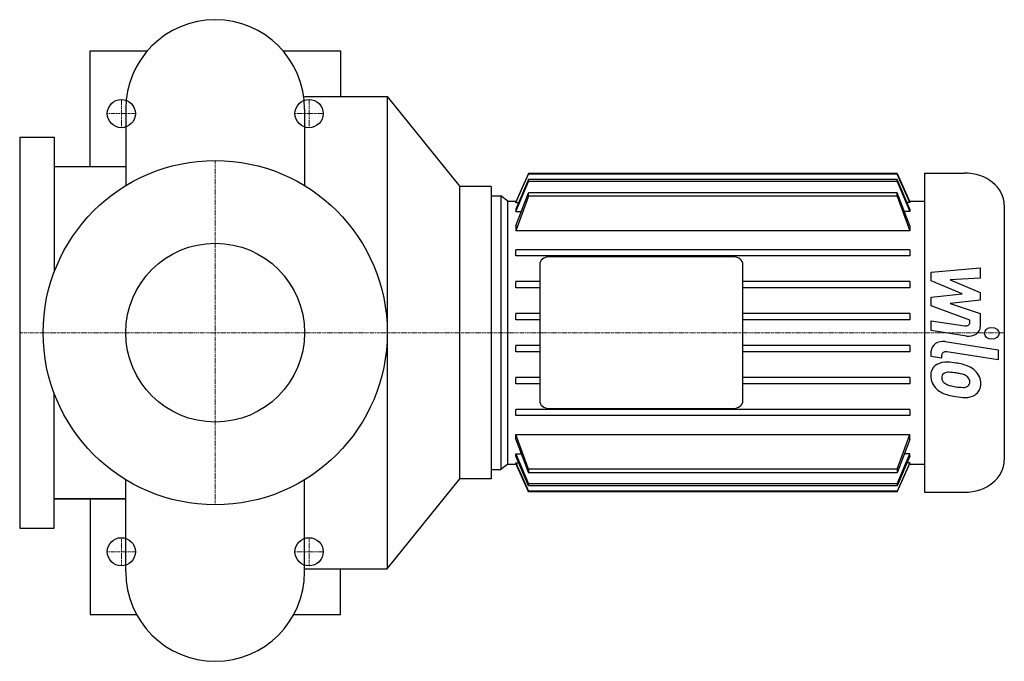
# Model space of a CAD drawing. Extents: x -125 to 505, y -210 to 200.
import ezdxf

# ---------------------------------------------------------------- set-up
doc = ezdxf.new("R2010")
doc.units = 0
doc.linetypes.add('DASHDOT', pattern=[1, 0.5, -0.25, 0, -0.25])
doc.layers.get('0').update_dxf_attribs({"color": 124})
doc.layers.add('CP_AXIS', color=143, linetype='DASHDOT', lineweight=18)
doc.layers.add('CP_DETAL', color=33, linetype='Continuous')
doc.layers.add('cp_hidde', color=203, linetype='Continuous')

msp = doc.modelspace()

# ---------------------------------------------------------------- linework, layer by layer
for p, q in [((-80, 106.25), (-80, 180)), ((-80, 180), (-43.43, 180)), ((43.43, 180), (80, 180)), ((80, 180), (80, 151)), ((57.15, 151), (110, 151)), ((110, 151), (156.5, 93.5)), ((110, 151), (110, -151)), ((-57.15, 142.85), (-57.15, 93.99)), ((57.15, 142.85), (57.15, 93.99)), ((-125, 125), (-125, -125)), ((-125, 125), (-103, 125)), ((-103, 125), (-103, 38.61)), ((-103, 106.25), (-57.15, 106.25)), ((-103, 106.25), (-57.15, 106.25)), ((-80, 106.25), (-57.15, 106.25)), ((200.24, 101.67), (192.13, 83.6)), ((192.13, 83.11), (200.24, 101.27)), ((200.24, 101.27), (200.24, 101.67)), ((435.9, 101.67), (200.24, 101.67)), ((435.9, 101.27), (200.24, 101.27)), ((435.9, 101.67), (444.01, 83.6)), ((435.9, 101.27), (435.9, 101.67)), ((444.01, 83.11), (435.9, 101.27)), ((453.44, 102), (478.97, 102)), ((453.44, 102), (453.44, -102)), ((200.24, 97.91), (192.13, 78.98)), ((192.13, 77.42), (200.24, 96.65)), ((200.24, 96.65), (200.24, 97.91)), ((435.9, 97.91), (200.24, 97.91)), ((435.9, 96.65), (200.24, 96.65)), ((444.01, 78.98), (435.9, 97.91)), ((435.9, 96.65), (435.9, 97.91)), ((435.9, 96.65), (444.01, 77.42)), ((176.5, 93.5), (156.5, 93.5)), ((156.5, -93.5), (156.5, 93.5)), ((176.5, 93.5), (176.5, -93.5)), ((192.13, 68.23), (200.24, 89.46)), ((200.24, 87.15), (200.24, 89.46)), ((435.9, 89.46), (200.24, 89.46)), ((444.01, 68.23), (435.9, 89.46)), ((435.9, 87.15), (435.9, 89.46)), ((176.5, 87.5), (176.5, -87.5)), ((176.5, 87.5), (182.69, 87.5)), ((187.02, 84), (182.69, 87.5)), ((182.69, 87.5), (182.69, -87.5)), ((187.02, 84), (192.31, 84)), ((187.02, -84), (187.02, 84)), ((200.24, 87.15), (192.13, 65.17)), ((192.13, 83.6), (192.13, 83.11)), ((192.13, 83.11), (193.88, 83.11)), ((435.9, 87.15), (200.24, 87.15)), ((435.9, 87.15), (444.01, 65.17)), ((444.01, 83.11), (442.25, 83.11)), ((443.83, 84), (453.44, 84)), ((444.01, 83.6), (444.01, 83.11)), ((192.13, 78.98), (192.13, 77.42)), ((192.13, 77.42), (195.56, 77.42)), ((444.01, 77.42), (440.57, 77.42)), ((444.01, 78.98), (444.01, 77.42)), ((504.5, 81.38), (504.5, -81.37)), ((192.13, 68.23), (192.13, 65.17)), ((444.01, 65.17), (192.13, 65.17)), ((444.01, 68.23), (444.01, 65.17)), ((192.13, 49), (192.13, 53)), ((444.01, 53), (192.13, 53)), ((444.01, 53), (444.01, 49)), ((444.01, 49), (192.13, 49)), ((331.22, 48.5), (213.63, 48.5)), ((207.44, 43.5), (207.44, -43.5)), ((337.41, -43.5), (337.41, 43.5)), ((192.13, 28.6), (192.13, 32.6)), ((207.44, 32.6), (192.13, 32.6)), ((444.01, 32.6), (337.41, 32.6)), ((444.01, 32.6), (444.01, 28.6)), ((207.44, 28.6), (192.13, 28.6)), ((444.01, 28.6), (337.41, 28.6)), ((192.13, 8.2), (192.13, 12.2)), ((207.44, 12.2), (192.13, 12.2)), ((207.44, 8.2), (192.13, 8.2)), ((444.01, 12.2), (337.41, 12.2)), ((444.01, 8.2), (337.41, 8.2)), ((444.01, 12.2), (444.01, 8.2)), ((192.13, -12.2), (192.13, -8.2)), ((207.44, -8.2), (192.13, -8.2)), ((207.44, -12.2), (192.13, -12.2)), ((444.01, -8.2), (337.41, -8.2)), ((444.01, -12.2), (337.41, -12.2)), ((444.01, -8.2), (444.01, -12.2)), ((192.13, -32.6), (192.13, -28.6)), ((207.44, -28.6), (192.13, -28.6)), ((444.01, -28.6), (337.41, -28.6)), ((444.01, -28.6), (444.01, -32.6)), ((207.44, -32.6), (192.13, -32.6)), ((444.01, -32.6), (337.41, -32.6)), ((-103, -125), (-103, -38.61)), ((192.13, -53), (192.13, -49)), ((444.01, -49), (192.13, -49)), ((213.63, -48.5), (331.22, -48.5)), ((444.01, -49), (444.01, -53)), ((444.01, -53), (192.13, -53)), ((200.24, -87.15), (192.13, -65.17)), ((192.13, -68.23), (192.13, -65.17)), ((192.13, -65.17), (444.01, -65.17)), ((192.13, -68.23), (200.24, -89.46)), ((435.9, -87.15), (444.01, -65.17)), ((444.01, -68.23), (435.9, -89.46)), ((444.01, -68.23), (444.01, -65.17)), ((192.13, -77.42), (200.24, -96.65)), ((192.13, -78.98), (192.13, -77.42)), ((192.13, -77.42), (195.56, -77.42)), ((200.24, -97.91), (192.13, -78.98)), ((435.9, -96.65), (444.01, -77.42)), ((444.01, -78.98), (435.9, -97.91)), ((444.01, -77.42), (440.57, -77.42)), ((444.01, -78.98), (444.01, -77.42)), ((176.5, -87.5), (182.69, -87.5)), ((187.02, -84), (182.69, -87.5)), ((187.02, -84), (192.31, -84)), ((192.13, -83.11), (200.24, -101.27)), ((192.13, -83.6), (192.13, -83.11)), ((192.13, -83.11), (193.88, -83.11)), ((200.24, -101.67), (192.13, -83.6)), ((200.24, -87.15), (200.24, -89.46)), ((435.9, -87.15), (200.24, -87.15)), ((444.01, -83.11), (435.9, -101.27)), ((435.9, -101.67), (444.01, -83.6)), ((435.9, -87.15), (435.9, -89.46)), ((444.01, -83.11), (442.25, -83.11)), ((443.83, -84), (453.44, -84)), ((444.01, -83.6), (444.01, -83.11)), ((-57.15, -152.85), (-57.15, -93.99)), ((57.15, -152.85), (57.15, -93.99)), ((110, -151), (156.5, -93.5)), ((176.5, -93.5), (156.5, -93.5)), ((435.9, -89.46), (200.24, -89.46)), ((200.24, -96.65), (200.24, -97.91)), ((435.9, -96.65), (200.24, -96.65)), ((435.9, -97.91), (200.24, -97.91)), ((435.9, -96.65), (435.9, -97.91)), ((-103, -106.25), (-57.15, -106.25)), ((-57.15, -106.25), (-103, -106.25)), ((-80, -106.25), (-80, -180)), ((-80, -106.25), (-57.15, -106.25)), ((200.24, -101.27), (200.24, -101.67)), ((435.9, -101.27), (200.24, -101.27)), ((435.9, -101.67), (200.24, -101.67)), ((435.9, -101.27), (435.9, -101.67)), ((453.44, -102), (478.97, -102)), ((-125, -125), (-103, -125)), ((57.15, -151), (110, -151)), ((80, -180), (80, -151)), ((-80, -180), (-50.29, -180)), ((50.29, -180), (80, -180))]:
    msp.add_line(p, q)
msp.add_circle((0, 0), 110)
for centre, start, end in [((0, 142.85), 90, 180), ((0, 142.85), 0, 90), ((0, -152.85), 180, 270), ((0, -152.85), 270, 0)]:
    msp.add_arc(centre, 57.15, start, end)
for centre, major_axis, start_param, end_param in [((478.97, 81.38), (-25.53, 0), 3.141593, 4.712389), ((213.63, 43.5), (-6.19, 0), -1.570796, 0), ((331.22, 43.5), (6.19, 0), 0, 1.570796), ((213.63, -43.5), (6.19, 0), 3.141593, 4.712389), ((331.22, -43.5), (-6.19, 0), 1.570796, 3.141593), ((478.97, -81.37), (25.53, 0), 4.712389, 6.283185)]:
    msp.add_ellipse(centre, major_axis=major_axis, ratio=0.807927, start_param=start_param, end_param=end_param)
at = {"layer": 'CP_AXIS'}
for p, q in [((-60, 131), (-60, 149)), ((60, 131), (60, 149)), ((-69, 140), (-51, 140)), ((51, 140), (69, 140)), ((0, -110), (0, 110)), ((176.5, 0), (-125, 0)), ((504.5, 0), (176.5, 0)), ((-60, -149), (-60, -131)), ((60, -149), (60, -131)), ((-69, -140), (-51, -140)), ((51, -140), (69, -140))]:
    msp.add_line(p, q, dxfattribs=at)
at = {"layer": 'CP_DETAL'}
for p, q in [((457.81, 38.74), (489.14, 41.41)), ((457.81, 33.22), (457.81, 38.74)), ((489.14, 41.41), (489.14, 34.89)), ((477.47, 24.84), (457.81, 33.22)), ((489.14, 34.89), (469.78, 33.85)), ((469.78, 33.85), (489.14, 25.66)), ((489.14, 25.66), (489.14, 20.73)), ((457.81, 22.63), (477.47, 24.84)), ((457.81, 17.11), (457.81, 22.63)), ((489.14, 20.73), (469.78, 18.57)), ((482.53, 8.02), (457.81, 17.11)), ((469.78, 18.57), (489.14, 12.25)), ((457.79, 1.35), (457.79, 7.66)), ((457.79, 7.66), (479.22, 4.34)), ((482.53, 6.55), (482.53, 8.02)), ((489.14, 12.25), (489.16, 3.76)), ((480.34, -2.14), (457.79, 1.35)), ((466.65, -5.69), (500.63, -11.03)), ((457.81, -15.28), (457.81, -11.58)), ((500.63, -17.34), (467.74, -12.18)), ((500.63, -11.03), (500.63, -17.34)), ((464.42, -16.32), (457.81, -15.28)), ((464.42, -14.39), (464.42, -16.32))]:
    msp.add_line(p, q, dxfattribs=at)
for centre, major_axis, start_param, end_param in [((479.75, 6.55), (2.78, 0), 4.522641, 6.283816), ((481.73, 3.75), (-7.43, 0), 1.381363, 3.143507), ((465.24, -11.58), (-7.43, 0), 4.520475, 6.283185), ((467.21, -14.39), (2.78, 0), 1.378882, 3.141593), ((467.13, -26.67), (9.73, 0), 1.456354, 2.212906), ((465.98, -48.85), (37.19, 0), 1.367174, 1.510161), ((467.93, -26.96), (-10.51, 0), -0.888066, 0.07402), ((468.72, -29.21), (4.9, 0), 1.449752, 2.193395), ((469.25, -41.32), (-27.44, 0), 4.243097, 4.556604), ((474.55, -31.85), (14.6, 0), 0.706747, 1.06229), ((473.95, -32.47), (-15.55, 0), 3.129876, 3.86064), ((473.41, -27.66), (-15.96, 0), -0.005694, 0.709284), ((468.42, -28.43), (-3.95, 0), -0.868231, 0.082654), ((478.27, -27.87), (13.82, 0), 3.214627, 3.355049), ((470.26, -28.86), (-5.76, 0), 0.300846, 0.702989), ((467.82, -47.06), (-27, 0), 4.50035, 4.657089), ((465.52, -59.51), (42.57, 0), 1.309179, 1.382067), ((474.86, -32.96), (-8.42, 0), 3.880259, 4.512454), ((476.71, -31.4), (-5.75, 0), 3.118806, 3.850139), ((473.01, -27.83), (-15.52, 0), 0.715624, 1.292562), ((471.19, -28.11), (7.07, 0), 3.859587, 4.272849), ((477.57, -15.81), (23.58, 0), 4.302764, 4.538961), ((479, -10.88), (-29.83, 0), 1.385374, 1.544257), ((478.34, -31.2), (-4.68, 0), 1.544189, 2.197946), ((478.91, -32.08), (3.45, 0), -0.892005, -0.373104), ((477.22, -31.61), (-5.25, 0), 2.781426, 3.163991), ((478.74, -33.19), (-10.78, 0), 2.266529, 3.207701), ((482.16, -4.3), (-46.04, 0), 1.275196, 1.381612), ((480.17, -15.95), (-31.52, 0), 1.357597, 1.549131), ((479.95, -33.75), (-9.49, 0), 1.522233, 2.215131)]:
    msp.add_ellipse(centre, major_axis=major_axis, ratio=0.807927, start_param=start_param, end_param=end_param, dxfattribs=at)
msp.add_ellipse((496.5, -0.43), major_axis=(4.64, 0), ratio=0.807927, dxfattribs=at)
at = {"layer": 'cp_hidde'}
for centre, radius in [((-60, 140), 9), ((60, 140), 9), ((0, 0), 57.15), ((-60, -140), 9), ((60, -140), 9)]:
    msp.add_circle(centre, radius, dxfattribs=at)

doc.saveas('drawing.dxf')
